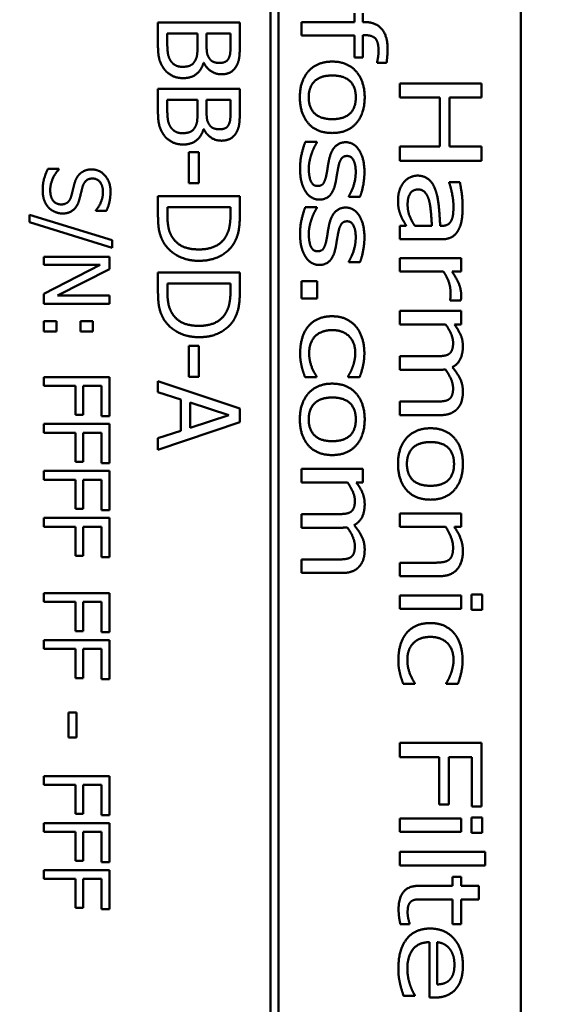
# Model space of a CAD drawing. Units: millimetres. Extents: x 0 to 2970, y 0 to 2100.
# Drawn here: x 1286 to 1302, y 981 to 1011 of the extents above; entities that cross this region are included whole.
import ezdxf

# ---------------------------------------------------------------- set-up
doc = ezdxf.new("R2010")
doc.units = ezdxf.units.MM
doc.header["$LTSCALE"] = 5
doc.layers.add('Bemaßung (ISO)', color=7, linetype='Continuous', lineweight=25)
doc.layers.add('Sichtbar (ISO)', color=7, linetype='Continuous', lineweight=50)
doc.styles.add('Notiztext (DIN)', font='isocpeur.ttf')
doc.dimstyles.new('Standard (DIN)', dxfattribs={"dimscale": 5, "dimtxt": 3.5, "dimasz": 2.5, "dimexe": 3.175, "dimexo": 0.8, "dimgap": 0.8, "dimtad": 1, "dimrnd": 1e-08, "dimzin": 0, "dimtxsty": 'Notiztext (DIN)', "dimcen": 0.09, "dimdle": 10, "dimclrd": 256, "dimclre": 256, "dimclrt": 256, "dimadec": 0, "dimazin": 0, "dimtol": 1, "dimtfac": 1, "dimtmove": 0, "dimatfit": 3, "dimfxl": 1, "dimtolj": 1, "dimtzin": 0, "dimlwd": -1, "dimlwe": -1, "dimarcsym": 0})

# ---------------------------------------------------------------- blocks, each defined once
blk = doc.blocks.new('*D10')
at = {"layer": 'Bemaßung (ISO)', "transparency": 16777216}
for p, q in [((1141.172, 1003.489), (1141.172, 1163.527)), ((1203.941, 1077.489), (1203.941, 1163.527)), ((1153.672, 1147.652), (1191.441, 1147.652))]:
    blk.add_line(p, q, dxfattribs=at)
for points in [[(1153.672, 1149.736), (1153.672, 1145.569), (1141.172, 1147.652)], [(1191.441, 1149.736), (1191.441, 1145.569), (1203.941, 1147.652)]]:
    blk.add_solid(points, dxfattribs=at)
at = {"layer": 'Defpoints', "color": 0, "transparency": 16777216}
for p in [(1203.941, 1147.652), (1203.941, 1073.489), (1141.172, 999.489)]:
    blk.add_point(p, dxfattribs=at)
at = {"layer": 'Bemaßung (ISO)', "transparency": 16777216, "insert": (1035.182, 1174.402), "char_height": 17.5, "attachment_point": 1, "style": 'Notiztext (DIN)'}
blk.add_mtext('\\A1;62,8±1,0 mm [2,47%%p0,04 in]', dxfattribs=at)

msp = doc.modelspace()

# ---------------------------------------------------------------- linework, layer by layer
at = {"layer": 'Sichtbar (ISO)'}
for p, q in [((1293.294, 1047.492), (1293.294, 952.486)), ((1293.544, 952.486), (1293.544, 1047.492)), ((1300.941, 1045.489), (1300.941, 954.489)), ((1295.86, 1011.091), (1295.86, 1010.813)), ((1296.121, 1010.813), (1296.121, 1011.091)), ((1289.86, 1010.798), (1289.86, 1010.081)), ((1292.36, 1010.798), (1289.86, 1010.798)), ((1292.36, 1010.136), (1292.36, 1010.798)), ((1294.245, 1010.813), (1294.245, 1010.402)), ((1295.86, 1010.813), (1294.245, 1010.813)), ((1296.184, 1010.813), (1296.121, 1010.813)), ((1290.144, 1010.197), (1290.144, 1010.466)), ((1290.144, 1010.466), (1291.068, 1010.466)), ((1291.068, 1010.466), (1291.068, 1010.089)), ((1291.345, 1010.089), (1291.345, 1010.466)), ((1291.345, 1010.466), (1292.077, 1010.466)), ((1292.077, 1010.466), (1292.077, 1010.148)), ((1294.245, 1010.402), (1295.86, 1010.402)), ((1295.86, 1010.402), (1295.86, 1009.737)), ((1296.121, 1010.414), (1296.184, 1010.414)), ((1296.121, 1009.737), (1296.121, 1010.414)), ((1291.25, 1009.571), (1291.262, 1009.571)), ((1295.86, 1009.737), (1296.121, 1009.737)), ((1296.553, 1009.595), (1296.553, 1009.573)), ((1296.553, 1009.573), (1296.843, 1009.573)), ((1297.245, 1008.939), (1297.245, 1008.508)), ((1299.745, 1008.939), (1297.245, 1008.939)), ((1299.745, 1008.508), (1299.745, 1008.939)), ((1289.86, 1008.773), (1289.86, 1008.055)), ((1292.36, 1008.773), (1289.86, 1008.773)), ((1292.36, 1008.11), (1292.36, 1008.773)), ((1290.144, 1008.171), (1290.144, 1008.44)), ((1290.144, 1008.44), (1291.068, 1008.44)), ((1291.068, 1008.44), (1291.068, 1008.063)), ((1291.345, 1008.063), (1291.345, 1008.44)), ((1291.345, 1008.44), (1292.077, 1008.44)), ((1292.077, 1008.44), (1292.077, 1008.122)), ((1297.245, 1008.508), (1298.469, 1008.508)), ((1298.469, 1008.508), (1298.469, 1007.012)), ((1298.765, 1008.508), (1299.745, 1008.508)), ((1298.765, 1007.012), (1298.765, 1008.508)), ((1291.25, 1007.545), (1291.262, 1007.545)), ((1294.713, 1007.156), (1294.359, 1007.156)), ((1294.713, 1007.134), (1294.713, 1007.156)), ((1291.106, 1006.848), (1290.803, 1006.848)), ((1290.803, 1006.848), (1290.803, 1005.902)), ((1291.106, 1005.902), (1291.106, 1006.848)), ((1298.469, 1007.012), (1297.245, 1007.012)), ((1297.245, 1007.012), (1297.245, 1006.581)), ((1299.745, 1007.012), (1298.765, 1007.012)), ((1299.745, 1006.581), (1299.745, 1007.012)), ((1297.245, 1006.581), (1299.745, 1006.581)), ((1286.828, 1006.33), (1286.495, 1006.33)), ((1286.828, 1006.311), (1286.828, 1006.33)), ((1290.803, 1005.902), (1291.106, 1005.902)), ((1298.759, 1005.928), (1298.759, 1005.904)), ((1299.081, 1005.928), (1298.759, 1005.928)), ((1289.86, 1005.499), (1289.86, 1004.923)), ((1292.36, 1005.499), (1289.86, 1005.499)), ((1292.36, 1004.929), (1292.36, 1005.499)), ((1295.692, 1005.505), (1295.692, 1005.483)), ((1295.692, 1005.483), (1296.03, 1005.483)), ((1287.963, 1005.068), (1287.963, 1005.048)), ((1287.963, 1005.048), (1288.281, 1005.048)), ((1290.148, 1004.913), (1290.148, 1005.166)), ((1290.148, 1005.166), (1292.073, 1005.166)), ((1292.073, 1005.166), (1292.073, 1004.913)), ((1294.713, 1005.163), (1294.359, 1005.163)), ((1294.713, 1005.14), (1294.713, 1005.163)), ((1285.94, 1004.935), (1285.94, 1004.708)), ((1288.464, 1004.155), (1285.94, 1004.935)), ((1285.94, 1004.708), (1288.464, 1003.925)), ((1297.245, 1004.595), (1297.245, 1004.184)), ((1297.444, 1004.595), (1297.245, 1004.595)), ((1298.228, 1004.595), (1297.707, 1004.595)), ((1298.54, 1004.595), (1298.479, 1004.595)), ((1288.464, 1003.925), (1288.464, 1004.155)), ((1297.245, 1004.184), (1298.528, 1004.184)), ((1286.375, 1003.648), (1286.375, 1003.4)), ((1288.375, 1003.648), (1286.375, 1003.648)), ((1288.375, 1003.27), (1288.375, 1003.648)), ((1297.245, 1003.607), (1297.245, 1003.196)), ((1299.121, 1003.607), (1297.245, 1003.607)), ((1299.121, 1003.196), (1299.121, 1003.607)), ((1288.099, 1003.4), (1286.375, 1002.515)), ((1286.375, 1003.4), (1288.099, 1003.4)), ((1286.791, 1002.465), (1288.375, 1003.27)), ((1295.692, 1003.512), (1295.692, 1003.489)), ((1295.692, 1003.489), (1296.03, 1003.489)), ((1289.86, 1003.167), (1289.86, 1002.591)), ((1292.36, 1003.167), (1289.86, 1003.167)), ((1292.36, 1002.597), (1292.36, 1003.167)), ((1297.245, 1003.196), (1298.576, 1003.196)), ((1298.842, 1003.196), (1299.121, 1003.196)), ((1290.148, 1002.581), (1290.148, 1002.834)), ((1290.148, 1002.834), (1292.073, 1002.834)), ((1292.073, 1002.834), (1292.073, 1002.581)), ((1294.724, 1002.902), (1294.245, 1002.902)), ((1294.245, 1002.902), (1294.245, 1002.381)), ((1294.724, 1002.381), (1294.724, 1002.902)), ((1286.375, 1002.515), (1286.375, 1002.217)), ((1288.375, 1002.465), (1286.791, 1002.465)), ((1288.375, 1002.217), (1288.375, 1002.465)), ((1294.245, 1002.381), (1294.724, 1002.381)), ((1298.783, 1002.339), (1298.783, 1002.316)), ((1286.375, 1002.217), (1288.375, 1002.217)), ((1298.783, 1002.316), (1299.111, 1002.316)), ((1297.245, 1001.996), (1297.245, 1001.585)), ((1299.121, 1001.996), (1297.245, 1001.996)), ((1299.121, 1001.585), (1299.121, 1001.996)), ((1286.757, 1001.689), (1286.375, 1001.689)), ((1286.375, 1001.689), (1286.375, 1001.368)), ((1286.757, 1001.368), (1286.757, 1001.689)), ((1287.875, 1001.689), (1287.493, 1001.689)), ((1287.493, 1001.689), (1287.493, 1001.368)), ((1287.875, 1001.368), (1287.875, 1001.689)), ((1297.245, 1001.585), (1298.647, 1001.585)), ((1298.915, 1001.585), (1299.121, 1001.585)), ((1286.375, 1001.368), (1286.757, 1001.368)), ((1287.493, 1001.368), (1287.875, 1001.368)), ((1291.106, 1000.936), (1290.803, 1000.936)), ((1290.803, 1000.936), (1290.803, 999.99)), ((1291.106, 999.99), (1291.106, 1000.936)), ((1297.245, 1000.612), (1297.245, 1000.201)), ((1298.331, 1000.612), (1297.245, 1000.612)), ((1286.375, 999.98), (1286.375, 999.715)), ((1288.375, 999.98), (1286.375, 999.98)), ((1288.375, 998.784), (1288.375, 999.98)), ((1290.803, 999.99), (1291.106, 999.99)), ((1294.351, 999.978), (1294.705, 999.978)), ((1294.705, 999.978), (1294.705, 1000.003)), ((1295.666, 1000.003), (1295.666, 999.978)), ((1295.666, 999.978), (1296.02, 999.978)), ((1297.245, 1000.201), (1298.481, 1000.201)), ((1286.375, 999.715), (1287.337, 999.715)), ((1287.337, 999.715), (1287.337, 998.823)), ((1287.574, 999.715), (1288.138, 999.715)), ((1287.574, 998.823), (1287.574, 999.715)), ((1288.138, 999.715), (1288.138, 998.784)), ((1289.86, 999.856), (1289.86, 999.52)), ((1292.36, 999.014), (1289.86, 999.856)), ((1289.86, 999.52), (1290.559, 999.293)), ((1290.559, 999.293), (1290.559, 998.339)), ((1290.843, 998.43), (1290.843, 999.202)), ((1290.843, 999.202), (1292.02, 998.817)), ((1297.245, 999.229), (1297.245, 998.817)), ((1298.331, 999.229), (1297.245, 999.229)), ((1287.337, 998.823), (1287.574, 998.823)), ((1288.138, 998.784), (1288.375, 998.784)), ((1292.02, 998.817), (1290.843, 998.43)), ((1292.36, 998.604), (1292.36, 999.014)), ((1297.245, 998.817), (1298.481, 998.817)), ((1286.375, 998.546), (1286.375, 998.28)), ((1288.375, 998.546), (1286.375, 998.546)), ((1288.375, 997.35), (1288.375, 998.546)), ((1289.86, 997.762), (1292.36, 998.604)), ((1286.375, 998.28), (1287.337, 998.28)), ((1287.337, 998.28), (1287.337, 997.389)), ((1287.574, 998.28), (1288.138, 998.28)), ((1287.574, 997.389), (1287.574, 998.28)), ((1288.138, 998.28), (1288.138, 997.35)), ((1290.559, 998.339), (1289.86, 998.112)), ((1289.86, 998.112), (1289.86, 997.762)), ((1287.337, 997.389), (1287.574, 997.389)), ((1288.138, 997.35), (1288.375, 997.35)), ((1286.375, 997.112), (1286.375, 996.846)), ((1288.375, 997.112), (1286.375, 997.112)), ((1288.375, 995.916), (1288.375, 997.112)), ((1294.245, 997.176), (1294.245, 996.765)), ((1296.121, 997.176), (1294.245, 997.176)), ((1296.121, 996.765), (1296.121, 997.176)), ((1286.375, 996.846), (1287.337, 996.846)), ((1287.337, 996.846), (1287.337, 995.954)), ((1287.574, 996.846), (1288.138, 996.846)), ((1287.574, 995.954), (1287.574, 996.846)), ((1288.138, 996.846), (1288.138, 995.916)), ((1294.245, 996.765), (1295.647, 996.765)), ((1295.915, 996.765), (1296.121, 996.765)), ((1287.337, 995.954), (1287.574, 995.954)), ((1288.138, 995.916), (1288.375, 995.916)), ((1294.245, 995.793), (1294.245, 995.381)), ((1295.331, 995.793), (1294.245, 995.793)), ((1297.245, 995.815), (1297.245, 995.404)), ((1299.121, 995.815), (1297.245, 995.815)), ((1299.121, 995.404), (1299.121, 995.815)), ((1286.375, 995.677), (1286.375, 995.411)), ((1288.375, 995.677), (1286.375, 995.677)), ((1288.375, 994.481), (1288.375, 995.677)), ((1286.375, 995.411), (1287.337, 995.411)), ((1287.337, 995.411), (1287.337, 994.52)), ((1287.574, 995.411), (1288.138, 995.411)), ((1287.574, 994.52), (1287.574, 995.411)), ((1288.138, 995.411), (1288.138, 994.481)), ((1294.245, 995.381), (1295.481, 995.381)), ((1297.245, 995.404), (1298.647, 995.404)), ((1298.913, 995.404), (1299.121, 995.404)), ((1287.337, 994.52), (1287.574, 994.52)), ((1288.138, 994.481), (1288.375, 994.481)), ((1294.245, 994.409), (1294.245, 993.998)), ((1295.331, 994.409), (1294.245, 994.409)), ((1298.315, 994.312), (1297.245, 994.312)), ((1297.245, 994.312), (1297.245, 993.901)), ((1294.245, 993.998), (1295.481, 993.998)), ((1297.245, 993.901), (1298.463, 993.901)), ((1286.375, 993.384), (1286.375, 993.118)), ((1288.375, 993.384), (1286.375, 993.384)), ((1288.375, 992.188), (1288.375, 993.384)), ((1299.121, 993.315), (1297.245, 993.315)), ((1297.245, 993.315), (1297.245, 992.904)), ((1299.121, 992.904), (1299.121, 993.315)), ((1299.762, 993.341), (1299.433, 993.341)), ((1299.433, 993.341), (1299.433, 992.873)), ((1299.762, 992.873), (1299.762, 993.341)), ((1286.375, 993.118), (1287.337, 993.118)), ((1287.337, 993.118), (1287.337, 992.227)), ((1287.574, 993.118), (1288.138, 993.118)), ((1287.574, 992.227), (1287.574, 993.118)), ((1288.138, 993.118), (1288.138, 992.188)), ((1297.245, 992.904), (1299.121, 992.904)), ((1299.433, 992.873), (1299.762, 992.873)), ((1287.337, 992.227), (1287.574, 992.227)), ((1288.138, 992.188), (1288.375, 992.188)), ((1286.375, 991.95), (1286.375, 991.684)), ((1288.375, 991.95), (1286.375, 991.95)), ((1288.375, 990.753), (1288.375, 991.95)), ((1286.375, 991.684), (1287.337, 991.684)), ((1287.337, 991.684), (1287.337, 990.792)), ((1287.574, 991.684), (1288.138, 991.684)), ((1287.574, 990.792), (1287.574, 991.684)), ((1288.138, 991.684), (1288.138, 990.753)), ((1287.337, 990.792), (1287.574, 990.792)), ((1288.138, 990.753), (1288.375, 990.753)), ((1297.351, 990.614), (1297.705, 990.614)), ((1297.705, 990.614), (1297.705, 990.639)), ((1298.666, 990.639), (1298.666, 990.614)), ((1298.666, 990.614), (1299.02, 990.614)), ((1287.371, 989.737), (1287.128, 989.737)), ((1287.128, 989.737), (1287.128, 988.98)), ((1287.371, 988.98), (1287.371, 989.737)), ((1287.128, 988.98), (1287.371, 988.98)), ((1297.245, 988.811), (1297.245, 988.38)), ((1299.745, 988.811), (1297.245, 988.811)), ((1299.745, 986.869), (1299.745, 988.811)), ((1297.245, 988.38), (1298.449, 988.38)), ((1298.449, 988.38), (1298.449, 986.931)), ((1298.745, 988.38), (1299.45, 988.38)), ((1298.745, 986.931), (1298.745, 988.38)), ((1299.45, 988.38), (1299.45, 986.869)), ((1286.375, 987.799), (1286.375, 987.533)), ((1288.375, 987.799), (1286.375, 987.799)), ((1288.375, 986.603), (1288.375, 987.799)), ((1286.375, 987.533), (1287.337, 987.533)), ((1287.337, 987.533), (1287.337, 986.642)), ((1287.574, 987.533), (1288.138, 987.533)), ((1287.574, 986.642), (1287.574, 987.533)), ((1288.138, 987.533), (1288.138, 986.603)), ((1298.449, 986.931), (1298.745, 986.931)), ((1299.45, 986.869), (1299.745, 986.869)), ((1287.337, 986.642), (1287.574, 986.642)), ((1288.138, 986.603), (1288.375, 986.603)), ((1299.121, 986.506), (1297.245, 986.506)), ((1297.245, 986.506), (1297.245, 986.095)), ((1299.121, 986.095), (1299.121, 986.506)), ((1299.762, 986.532), (1299.433, 986.532)), ((1299.433, 986.532), (1299.433, 986.064)), ((1299.762, 986.064), (1299.762, 986.532)), ((1286.375, 986.364), (1286.375, 986.099)), ((1288.375, 986.364), (1286.375, 986.364)), ((1286.375, 986.099), (1287.337, 986.099)), ((1287.337, 986.099), (1287.337, 985.207)), ((1287.574, 986.099), (1288.138, 986.099)), ((1287.574, 985.207), (1287.574, 986.099)), ((1288.138, 986.099), (1288.138, 985.168)), ((1288.375, 985.168), (1288.375, 986.364)), ((1297.245, 986.095), (1299.121, 986.095)), ((1299.433, 986.064), (1299.762, 986.064)), ((1287.337, 985.207), (1287.574, 985.207)), ((1299.857, 985.485), (1297.245, 985.485)), ((1297.245, 985.485), (1297.245, 985.074)), ((1299.857, 985.074), (1299.857, 985.485)), ((1286.375, 984.93), (1286.375, 984.664)), ((1288.375, 984.93), (1286.375, 984.93)), ((1288.138, 985.168), (1288.375, 985.168)), ((1288.375, 983.734), (1288.375, 984.93)), ((1297.245, 985.074), (1299.857, 985.074)), ((1286.375, 984.664), (1287.337, 984.664)), ((1287.337, 984.664), (1287.337, 983.773)), ((1287.574, 984.664), (1288.138, 984.664)), ((1287.574, 983.773), (1287.574, 984.664)), ((1288.138, 984.664), (1288.138, 983.734)), ((1298.86, 984.725), (1298.86, 984.448)), ((1299.121, 984.725), (1298.86, 984.725)), ((1299.121, 984.448), (1299.121, 984.725)), ((1298.86, 984.448), (1297.821, 984.448)), ((1299.66, 984.448), (1299.121, 984.448)), ((1299.66, 984.036), (1299.66, 984.448)), ((1297.967, 984.036), (1298.86, 984.036)), ((1298.86, 984.036), (1298.86, 983.281)), ((1299.121, 984.036), (1299.66, 984.036)), ((1299.121, 983.281), (1299.121, 984.036)), ((1287.337, 983.773), (1287.574, 983.773)), ((1288.138, 983.734), (1288.375, 983.734)), ((1297.262, 983.281), (1297.545, 983.281)), ((1297.545, 983.281), (1297.545, 983.305)), ((1298.86, 983.281), (1299.121, 983.281)), ((1298.151, 982.728), (1298.151, 981.04)), ((1298.392, 981.439), (1298.392, 982.728)), ((1297.361, 981.087), (1297.705, 981.087)), ((1297.705, 981.087), (1297.705, 981.111)), ((1298.151, 981.04), (1298.323, 981.04))]:
    msp.add_line(p, q, dxfattribs=at)
for points in [[(1296.873, 1009.995), (1296.873, 1010.39), (1296.521, 1010.813), (1296.184, 1010.813)], [(1290.249, 1009.629), (1290.185, 1009.727), (1290.144, 1009.978), (1290.144, 1010.197)], [(1292.077, 1010.148), (1292.077, 1009.972), (1292.057, 1009.775), (1292.012, 1009.694)], [(1296.184, 1010.414), (1296.419, 1010.414), (1296.598, 1010.193), (1296.598, 1009.934)], [(1289.86, 1010.081), (1289.86, 1009.826), (1289.954, 1009.504), (1290.063, 1009.362)], [(1291.068, 1010.089), (1291.068, 1009.917), (1291.044, 1009.731), (1291.003, 1009.652)], [(1291.429, 1009.706), (1291.378, 1009.785), (1291.345, 1009.933), (1291.345, 1010.089)], [(1292.259, 1009.48), (1292.326, 1009.601), (1292.36, 1009.869), (1292.36, 1010.136)], [(1296.598, 1009.934), (1296.598, 1009.855), (1296.569, 1009.65), (1296.553, 1009.595)], [(1296.843, 1009.573), (1296.855, 1009.662), (1296.873, 1009.881), (1296.873, 1009.995)], [(1290.614, 1009.449), (1290.482, 1009.449), (1290.316, 1009.536), (1290.249, 1009.629)], [(1291.003, 1009.652), (1290.938, 1009.53), (1290.756, 1009.449), (1290.614, 1009.449)], [(1290.628, 1009.103), (1290.867, 1009.103), (1291.189, 1009.348), (1291.25, 1009.571)], [(1291.262, 1009.571), (1291.341, 1009.407), (1291.621, 1009.22), (1291.797, 1009.22)], [(1291.751, 1009.567), (1291.633, 1009.567), (1291.477, 1009.629), (1291.429, 1009.706)], [(1292.012, 1009.694), (1291.974, 1009.627), (1291.84, 1009.567), (1291.751, 1009.567)], [(1295.183, 1009.608), (1294.726, 1009.608), (1294.193, 1009.024), (1294.193, 1008.516)], [(1296.174, 1008.516), (1296.174, 1009.006), (1295.653, 1009.608), (1295.183, 1009.608)], [(1290.063, 1009.362), (1290.156, 1009.245), (1290.442, 1009.103), (1290.628, 1009.103)], [(1291.797, 1009.22), (1291.955, 1009.22), (1292.188, 1009.344), (1292.259, 1009.48)], [(1294.464, 1008.516), (1294.464, 1008.836), (1294.829, 1009.184), (1295.183, 1009.184)], [(1295.183, 1009.184), (1295.548, 1009.184), (1295.903, 1008.836), (1295.903, 1008.516)], [(1294.193, 1008.516), (1294.193, 1008.021), (1294.709, 1007.428), (1295.183, 1007.428)], [(1295.183, 1007.851), (1294.823, 1007.851), (1294.464, 1008.2), (1294.464, 1008.516)], [(1295.903, 1008.516), (1295.903, 1008.196), (1295.548, 1007.851), (1295.183, 1007.851)], [(1295.183, 1007.428), (1295.655, 1007.428), (1296.174, 1008.021), (1296.174, 1008.516)], [(1289.86, 1008.055), (1289.86, 1007.8), (1289.954, 1007.478), (1290.063, 1007.336)], [(1290.249, 1007.604), (1290.185, 1007.701), (1290.144, 1007.952), (1290.144, 1008.171)], [(1291.068, 1008.063), (1291.068, 1007.891), (1291.044, 1007.705), (1291.003, 1007.626)], [(1291.429, 1007.681), (1291.378, 1007.76), (1291.345, 1007.907), (1291.345, 1008.063)], [(1292.077, 1008.122), (1292.077, 1007.946), (1292.057, 1007.749), (1292.012, 1007.668)], [(1292.259, 1007.454), (1292.326, 1007.575), (1292.36, 1007.843), (1292.36, 1008.11)], [(1290.614, 1007.423), (1290.482, 1007.423), (1290.316, 1007.51), (1290.249, 1007.604)], [(1291.003, 1007.626), (1290.938, 1007.504), (1290.756, 1007.423), (1290.614, 1007.423)], [(1290.628, 1007.077), (1290.867, 1007.077), (1291.189, 1007.322), (1291.25, 1007.545)], [(1291.262, 1007.545), (1291.341, 1007.381), (1291.621, 1007.194), (1291.797, 1007.194)], [(1291.751, 1007.541), (1291.633, 1007.541), (1291.477, 1007.604), (1291.429, 1007.681)], [(1292.012, 1007.668), (1291.974, 1007.602), (1291.84, 1007.541), (1291.751, 1007.541)], [(1291.797, 1007.194), (1291.955, 1007.194), (1292.188, 1007.318), (1292.259, 1007.454)], [(1290.063, 1007.336), (1290.156, 1007.219), (1290.442, 1007.077), (1290.628, 1007.077)], [(1294.359, 1007.156), (1294.302, 1007.016), (1294.201, 1006.591), (1294.201, 1006.348)], [(1294.561, 1006.822), (1294.604, 1006.939), (1294.681, 1007.081), (1294.713, 1007.134)], [(1295.595, 1007.146), (1295.408, 1007.146), (1295.149, 1006.893), (1295.086, 1006.613)], [(1296.166, 1006.236), (1296.166, 1006.648), (1295.848, 1007.146), (1295.595, 1007.146)], [(1294.466, 1006.332), (1294.466, 1006.467), (1294.523, 1006.719), (1294.561, 1006.822)], [(1295.086, 1006.613), (1295.064, 1006.506), (1295.025, 1006.253), (1295.009, 1006.174)], [(1295.366, 1006.378), (1295.402, 1006.561), (1295.518, 1006.727), (1295.637, 1006.727)], [(1295.637, 1006.727), (1295.769, 1006.727), (1295.901, 1006.447), (1295.901, 1006.245)], [(1286.495, 1006.33), (1286.43, 1006.196), (1286.339, 1005.891), (1286.339, 1005.674)], [(1286.569, 1005.693), (1286.569, 1005.847), (1286.705, 1006.18), (1286.828, 1006.311)], [(1287.838, 1006.316), (1287.721, 1006.316), (1287.543, 1006.248), (1287.477, 1006.186)], [(1288.41, 1005.643), (1288.41, 1005.937), (1288.081, 1006.316), (1287.838, 1006.316)], [(1294.201, 1006.348), (1294.201, 1006.099), (1294.288, 1005.768), (1294.371, 1005.639)], [(1294.529, 1005.957), (1294.503, 1006.012), (1294.466, 1006.234), (1294.466, 1006.332)], [(1295.289, 1005.937), (1295.311, 1006.062), (1295.348, 1006.287), (1295.366, 1006.378)], [(1295.901, 1006.245), (1295.901, 1006.048), (1295.789, 1005.661), (1295.692, 1005.505)], [(1296.03, 1005.483), (1296.089, 1005.623), (1296.166, 1006.034), (1296.166, 1006.236)], [(1287.477, 1006.186), (1287.41, 1006.123), (1287.328, 1005.959), (1287.3, 1005.856)], [(1287.554, 1005.778), (1287.589, 1005.904), (1287.739, 1006.039), (1287.866, 1006.039)], [(1287.866, 1006.039), (1288.007, 1006.039), (1288.18, 1005.81), (1288.18, 1005.625)], [(1294.744, 1005.813), (1294.655, 1005.813), (1294.568, 1005.88), (1294.529, 1005.957)], [(1295.009, 1006.174), (1294.971, 1005.971), (1294.857, 1005.813), (1294.744, 1005.813)], [(1294.786, 1005.394), (1294.995, 1005.394), (1295.236, 1005.667), (1295.289, 1005.937)], [(1297.788, 1006.127), (1297.663, 1006.127), (1297.436, 1006.01), (1297.359, 1005.91)], [(1298.337, 1005.681), (1298.258, 1005.912), (1297.983, 1006.127), (1297.788, 1006.127)], [(1286.339, 1005.674), (1286.339, 1005.491), (1286.433, 1005.248), (1286.52, 1005.152)], [(1286.903, 1005.248), (1286.752, 1005.248), (1286.569, 1005.473), (1286.569, 1005.693)], [(1287.3, 1005.856), (1287.271, 1005.74), (1287.235, 1005.587), (1287.209, 1005.494)], [(1287.449, 1005.368), (1287.473, 1005.449), (1287.532, 1005.693), (1287.554, 1005.778)], [(1288.281, 1005.048), (1288.344, 1005.176), (1288.41, 1005.475), (1288.41, 1005.643)], [(1294.371, 1005.639), (1294.45, 1005.517), (1294.665, 1005.394), (1294.786, 1005.394)], [(1297.359, 1005.91), (1297.28, 1005.809), (1297.193, 1005.537), (1297.193, 1005.388)], [(1297.485, 1005.242), (1297.485, 1005.469), (1297.649, 1005.704), (1297.811, 1005.704)], [(1297.811, 1005.704), (1297.952, 1005.704), (1298.113, 1005.489), (1298.151, 1005.327)], [(1298.479, 1004.595), (1298.465, 1004.918), (1298.41, 1005.477), (1298.337, 1005.681)], [(1298.759, 1005.904), (1298.822, 1005.712), (1298.886, 1005.329), (1298.886, 1005.187)], [(1299.166, 1005.183), (1299.166, 1005.392), (1299.105, 1005.815), (1299.081, 1005.928)], [(1287.209, 1005.494), (1287.172, 1005.366), (1287.023, 1005.248), (1286.903, 1005.248)], [(1286.945, 1004.971), (1287.131, 1004.971), (1287.386, 1005.162), (1287.449, 1005.368)], [(1288.18, 1005.625), (1288.18, 1005.462), (1288.05, 1005.164), (1287.963, 1005.068)], [(1297.193, 1005.388), (1297.193, 1005.203), (1297.239, 1005.001), (1297.284, 1004.891)], [(1286.52, 1005.152), (1286.6, 1005.066), (1286.827, 1004.971), (1286.945, 1004.971)], [(1294.359, 1005.163), (1294.302, 1005.023), (1294.201, 1004.597), (1294.201, 1004.354)], [(1294.561, 1004.828), (1294.604, 1004.946), (1294.681, 1005.088), (1294.713, 1005.14)], [(1295.595, 1005.153), (1295.408, 1005.153), (1295.149, 1004.899), (1295.086, 1004.62)], [(1296.166, 1004.243), (1296.166, 1004.654), (1295.848, 1005.153), (1295.595, 1005.153)], [(1297.707, 1004.595), (1297.612, 1004.733), (1297.485, 1005.047), (1297.485, 1005.242)], [(1298.151, 1005.327), (1298.183, 1005.189), (1298.218, 1004.741), (1298.228, 1004.595)], [(1298.886, 1005.187), (1298.886, 1005.067), (1298.862, 1004.841), (1298.824, 1004.762)], [(1299.026, 1004.45), (1299.105, 1004.587), (1299.166, 1004.932), (1299.166, 1005.183)], [(1289.86, 1004.923), (1289.86, 1004.619), (1289.942, 1004.228), (1290.061, 1004.038)], [(1290.314, 1004.222), (1290.219, 1004.358), (1290.148, 1004.692), (1290.148, 1004.913)], [(1292.073, 1004.913), (1292.073, 1004.688), (1292.002, 1004.386), (1291.923, 1004.253)], [(1292.162, 1004.034), (1292.255, 1004.176), (1292.36, 1004.577), (1292.36, 1004.929)], [(1294.466, 1004.338), (1294.466, 1004.474), (1294.523, 1004.725), (1294.561, 1004.828)], [(1295.366, 1004.385), (1295.402, 1004.567), (1295.518, 1004.733), (1295.637, 1004.733)], [(1295.637, 1004.733), (1295.769, 1004.733), (1295.901, 1004.454), (1295.901, 1004.251)], [(1297.284, 1004.891), (1297.314, 1004.814), (1297.416, 1004.646), (1297.444, 1004.595)], [(1298.824, 1004.762), (1298.785, 1004.683), (1298.649, 1004.595), (1298.54, 1004.595)], [(1295.086, 1004.62), (1295.064, 1004.512), (1295.025, 1004.259), (1295.009, 1004.18)], [(1298.528, 1004.184), (1298.704, 1004.184), (1298.949, 1004.316), (1299.026, 1004.45)], [(1291.113, 1003.874), (1290.821, 1003.874), (1290.432, 1004.048), (1290.314, 1004.222)], [(1291.923, 1004.253), (1291.807, 1004.064), (1291.4, 1003.874), (1291.113, 1003.874)], [(1294.201, 1004.354), (1294.201, 1004.105), (1294.288, 1003.775), (1294.371, 1003.645)], [(1294.529, 1003.963), (1294.503, 1004.018), (1294.466, 1004.241), (1294.466, 1004.338)], [(1295.009, 1004.18), (1294.971, 1003.978), (1294.857, 1003.82), (1294.744, 1003.82)], [(1295.289, 1003.943), (1295.311, 1004.069), (1295.348, 1004.294), (1295.366, 1004.385)], [(1295.901, 1004.251), (1295.901, 1004.055), (1295.789, 1003.668), (1295.692, 1003.512)], [(1296.03, 1003.489), (1296.089, 1003.629), (1296.166, 1004.04), (1296.166, 1004.243)], [(1290.061, 1004.038), (1290.215, 1003.805), (1290.766, 1003.527), (1291.108, 1003.527)], [(1291.108, 1003.527), (1291.473, 1003.527), (1292.002, 1003.793), (1292.162, 1004.034)], [(1294.744, 1003.82), (1294.655, 1003.82), (1294.568, 1003.886), (1294.529, 1003.963)], [(1294.786, 1003.4), (1294.995, 1003.4), (1295.236, 1003.674), (1295.289, 1003.943)], [(1294.371, 1003.645), (1294.45, 1003.524), (1294.665, 1003.4), (1294.786, 1003.4)], [(1298.576, 1003.196), (1298.686, 1003.05), (1298.797, 1002.723), (1298.797, 1002.557)], [(1299.121, 1002.482), (1299.121, 1002.638), (1298.996, 1002.971), (1298.842, 1003.196)], [(1289.86, 1002.591), (1289.86, 1002.287), (1289.942, 1001.896), (1290.061, 1001.706)], [(1290.314, 1001.89), (1290.219, 1002.026), (1290.148, 1002.36), (1290.148, 1002.581)], [(1292.073, 1002.581), (1292.073, 1002.356), (1292.002, 1002.055), (1291.923, 1001.921)], [(1292.162, 1001.702), (1292.255, 1001.844), (1292.36, 1002.245), (1292.36, 1002.597)], [(1298.797, 1002.557), (1298.797, 1002.486), (1298.793, 1002.383), (1298.783, 1002.339)], [(1299.111, 1002.316), (1299.117, 1002.355), (1299.121, 1002.418), (1299.121, 1002.482)], [(1291.113, 1001.542), (1290.821, 1001.542), (1290.432, 1001.716), (1290.314, 1001.89)], [(1291.923, 1001.921), (1291.807, 1001.732), (1291.4, 1001.542), (1291.113, 1001.542)], [(1295.179, 1001.834), (1294.932, 1001.834), (1294.564, 1001.668), (1294.444, 1001.518)], [(1295.909, 1001.518), (1295.787, 1001.662), (1295.427, 1001.834), (1295.179, 1001.834)], [(1290.061, 1001.706), (1290.215, 1001.473), (1290.766, 1001.196), (1291.108, 1001.196)], [(1291.108, 1001.196), (1291.473, 1001.196), (1292.002, 1001.461), (1292.162, 1001.702)], [(1294.444, 1001.518), (1294.322, 1001.368), (1294.203, 1000.949), (1294.203, 1000.698)], [(1296.164, 1000.698), (1296.164, 1000.945), (1296.032, 1001.374), (1295.909, 1001.518)], [(1298.647, 1001.585), (1298.747, 1001.447), (1298.874, 1001.155), (1298.874, 1001.022)], [(1299.174, 1000.916), (1299.174, 1001.107), (1299.038, 1001.423), (1298.915, 1001.585)], [(1294.478, 1000.706), (1294.478, 1001.038), (1294.849, 1001.411), (1295.179, 1001.411)], [(1295.179, 1001.411), (1295.518, 1001.411), (1295.888, 1001.024), (1295.888, 1000.706)], [(1298.874, 1001.022), (1298.874, 1000.886), (1298.809, 1000.724), (1298.743, 1000.679)], [(1298.85, 1000.28), (1299.022, 1000.367), (1299.174, 1000.702), (1299.174, 1000.916)], [(1294.203, 1000.698), (1294.203, 1000.568), (1294.227, 1000.402), (1294.252, 1000.296)], [(1294.705, 1000.003), (1294.606, 1000.142), (1294.478, 1000.505), (1294.478, 1000.706)], [(1295.888, 1000.706), (1295.888, 1000.598), (1295.838, 1000.367), (1295.805, 1000.282)], [(1296.02, 999.978), (1296.077, 1000.124), (1296.164, 1000.497), (1296.164, 1000.698)], [(1298.743, 1000.679), (1298.682, 1000.639), (1298.461, 1000.612), (1298.331, 1000.612)], [(1294.252, 1000.296), (1294.266, 1000.223), (1294.329, 1000.039), (1294.351, 999.978)], [(1295.805, 1000.282), (1295.767, 1000.183), (1295.694, 1000.045), (1295.666, 1000.003)], [(1299.174, 999.533), (1299.174, 999.741), (1299.01, 1000.094), (1298.85, 1000.28)], [(1298.481, 1000.201), (1298.534, 1000.201), (1298.613, 1000.207), (1298.641, 1000.209)], [(1298.641, 1000.209), (1298.755, 1000.055), (1298.874, 999.766), (1298.874, 999.638)], [(1295.183, 999.778), (1294.726, 999.778), (1294.193, 999.194), (1294.193, 998.686)], [(1296.174, 998.686), (1296.174, 999.176), (1295.653, 999.778), (1295.183, 999.778)], [(1298.874, 999.638), (1298.874, 999.502), (1298.809, 999.34), (1298.743, 999.296)], [(1294.464, 998.686), (1294.464, 999.006), (1294.829, 999.354), (1295.183, 999.354)], [(1295.183, 999.354), (1295.548, 999.354), (1295.903, 999.006), (1295.903, 998.686)], [(1299.014, 999.022), (1299.099, 999.119), (1299.174, 999.377), (1299.174, 999.533)], [(1298.743, 999.296), (1298.682, 999.255), (1298.461, 999.229), (1298.331, 999.229)], [(1298.481, 998.817), (1298.674, 998.817), (1298.929, 998.925), (1299.014, 999.022)], [(1294.193, 998.686), (1294.193, 998.191), (1294.709, 997.598), (1295.183, 997.598)], [(1295.183, 998.021), (1294.823, 998.021), (1294.464, 998.37), (1294.464, 998.686)], [(1295.903, 998.686), (1295.903, 998.366), (1295.548, 998.021), (1295.183, 998.021)], [(1295.183, 997.598), (1295.655, 997.598), (1296.174, 998.191), (1296.174, 998.686)], [(1298.183, 998.416), (1297.726, 998.416), (1297.193, 997.833), (1297.193, 997.324)], [(1299.174, 997.324), (1299.174, 997.815), (1298.653, 998.416), (1298.183, 998.416)], [(1297.464, 997.324), (1297.464, 997.644), (1297.829, 997.993), (1298.183, 997.993)], [(1298.183, 997.993), (1298.548, 997.993), (1298.903, 997.644), (1298.903, 997.324)], [(1297.193, 997.324), (1297.193, 996.83), (1297.709, 996.236), (1298.183, 996.236)], [(1298.183, 996.66), (1297.823, 996.66), (1297.464, 997.008), (1297.464, 997.324)], [(1298.903, 997.324), (1298.903, 997.004), (1298.548, 996.66), (1298.183, 996.66)], [(1298.183, 996.236), (1298.655, 996.236), (1299.174, 996.83), (1299.174, 997.324)], [(1295.647, 996.765), (1295.747, 996.627), (1295.874, 996.336), (1295.874, 996.202)], [(1296.174, 996.097), (1296.174, 996.287), (1296.038, 996.603), (1295.915, 996.765)], [(1295.874, 996.202), (1295.874, 996.066), (1295.809, 995.904), (1295.743, 995.86)], [(1295.85, 995.461), (1296.022, 995.548), (1296.174, 995.882), (1296.174, 996.097)], [(1295.743, 995.86), (1295.682, 995.819), (1295.461, 995.793), (1295.331, 995.793)], [(1296.174, 994.713), (1296.174, 994.922), (1296.01, 995.274), (1295.85, 995.461)], [(1295.481, 995.381), (1295.534, 995.381), (1295.613, 995.388), (1295.641, 995.39)], [(1295.641, 995.39), (1295.755, 995.236), (1295.874, 994.946), (1295.874, 994.818)], [(1298.647, 995.404), (1298.749, 995.25), (1298.874, 994.926), (1298.874, 994.774)], [(1299.174, 994.664), (1299.174, 994.863), (1299.04, 995.221), (1298.913, 995.404)], [(1295.874, 994.818), (1295.874, 994.683), (1295.809, 994.52), (1295.743, 994.476)], [(1296.014, 994.202), (1296.099, 994.3), (1296.174, 994.557), (1296.174, 994.713)], [(1298.463, 993.901), (1298.809, 993.901), (1299.174, 994.306), (1299.174, 994.664)], [(1298.874, 994.774), (1298.874, 994.618), (1298.805, 994.439), (1298.735, 994.391)], [(1295.743, 994.476), (1295.682, 994.435), (1295.461, 994.409), (1295.331, 994.409)], [(1298.735, 994.391), (1298.668, 994.344), (1298.445, 994.312), (1298.315, 994.312)], [(1295.481, 993.998), (1295.674, 993.998), (1295.929, 994.105), (1296.014, 994.202)], [(1298.179, 992.47), (1297.932, 992.47), (1297.564, 992.304), (1297.444, 992.154)], [(1298.909, 992.154), (1298.787, 992.298), (1298.427, 992.47), (1298.179, 992.47)], [(1297.444, 992.154), (1297.322, 992.004), (1297.203, 991.585), (1297.203, 991.334)], [(1299.164, 991.334), (1299.164, 991.581), (1299.032, 992.01), (1298.909, 992.154)], [(1297.478, 991.342), (1297.478, 991.674), (1297.849, 992.047), (1298.179, 992.047)], [(1298.179, 992.047), (1298.518, 992.047), (1298.888, 991.66), (1298.888, 991.342)], [(1297.203, 991.334), (1297.203, 991.204), (1297.227, 991.038), (1297.252, 990.933)], [(1297.705, 990.639), (1297.606, 990.779), (1297.478, 991.141), (1297.478, 991.342)], [(1298.888, 991.342), (1298.888, 991.234), (1298.838, 991.003), (1298.805, 990.918)], [(1299.02, 990.614), (1299.077, 990.76), (1299.164, 991.133), (1299.164, 991.334)], [(1297.252, 990.933), (1297.266, 990.86), (1297.329, 990.675), (1297.351, 990.614)], [(1298.805, 990.918), (1298.767, 990.819), (1298.694, 990.681), (1298.666, 990.639)], [(1297.821, 984.448), (1297.503, 984.448), (1297.209, 984.071), (1297.209, 983.734)], [(1297.602, 983.98), (1297.669, 984.024), (1297.825, 984.036), (1297.967, 984.036)], [(1297.209, 983.734), (1297.209, 983.635), (1297.237, 983.396), (1297.262, 983.281)], [(1297.485, 983.635), (1297.485, 983.777), (1297.543, 983.943), (1297.602, 983.98)], [(1297.545, 983.305), (1297.531, 983.345), (1297.485, 983.534), (1297.485, 983.635)], [(1298.173, 983.145), (1297.707, 983.145), (1297.203, 982.501), (1297.203, 981.919)], [(1299.174, 982.016), (1299.174, 982.521), (1298.631, 983.145), (1298.173, 983.145)], [(1297.478, 981.923), (1297.478, 982.3), (1297.825, 982.728), (1298.151, 982.728)], [(1298.392, 982.728), (1298.512, 982.715), (1298.692, 982.618), (1298.767, 982.527)], [(1298.767, 982.527), (1298.84, 982.434), (1298.915, 982.205), (1298.915, 982.041)], [(1297.203, 981.919), (1297.203, 981.771), (1297.229, 981.577), (1297.256, 981.457)], [(1297.561, 981.425), (1297.525, 981.528), (1297.478, 981.787), (1297.478, 981.923)], [(1298.915, 982.041), (1298.915, 981.875), (1298.84, 981.65), (1298.769, 981.579)], [(1298.965, 981.311), (1299.073, 981.441), (1299.174, 981.79), (1299.174, 982.016)], [(1297.256, 981.457), (1297.274, 981.372), (1297.339, 981.159), (1297.361, 981.087)], [(1297.705, 981.111), (1297.673, 981.161), (1297.602, 981.313), (1297.561, 981.425)], [(1298.323, 981.04), (1298.548, 981.04), (1298.858, 981.18), (1298.965, 981.311)], [(1298.769, 981.579), (1298.706, 981.514), (1298.52, 981.443), (1298.392, 981.439)]]:
    msp.add_open_spline(points, degree=2, dxfattribs=at)

# ---------------------------------------------------------------- dimensions: what is measured, and where the dimension line sits
at = {"layer": 'Bemaßung (ISO)'}
dim = msp.add_linear_dim(base=(1203.941, 1147.652), p1=(1141.172, 999.489), p2=(1203.941, 1073.489), angle=180, text='<> mm [2,47%%p0,04 in]', dimstyle='Standard (DIN)', override={"dimgap": 0.8, "dimdec": 1, "dimpost": '', "dimtol": 1, "dimlim": 0, "dimtp": 1, "dimtm": 1, "dimtdec": 1, "dimtofl": 0, "dimatfit": 1}, dxfattribs=at)
dim.commit()
dim.dimension.update_dxf_attribs({"geometry": '*D10', "text_midpoint": (1172.557, 1147.652), "dimtype": 160})

doc.saveas('drawing.dxf')
